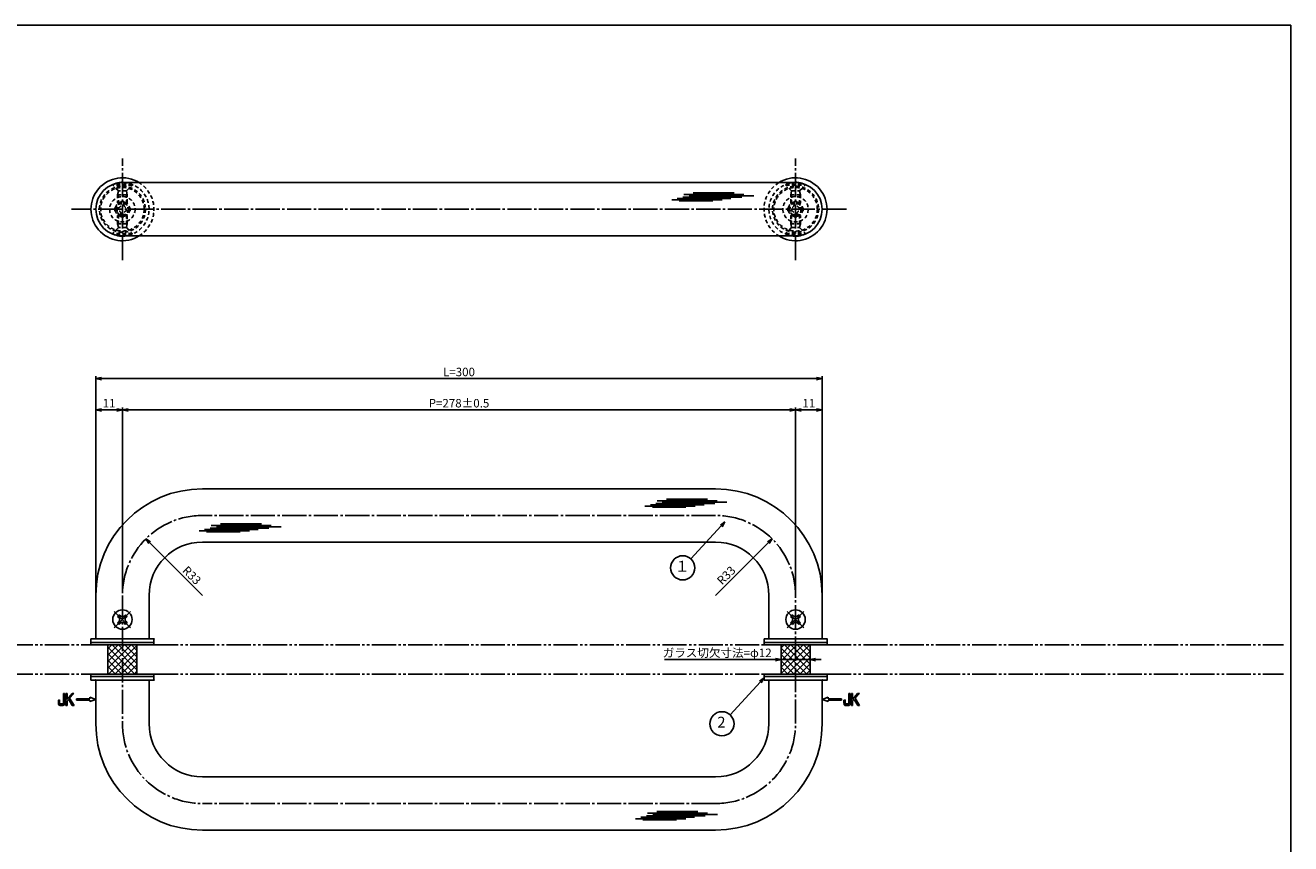
# Model space of a CAD drawing. Units: inches. Extents: x -61 to 746, y 72 to 632.
# Drawn here: x 223 to 746, y 294 to 632 of the extents above; entities that cross this region are included whole.
import ezdxf
from ezdxf.enums import TextEntityAlignment as Align

# ---------------------------------------------------------------- set-up
doc = ezdxf.new("R2010")
doc.units = ezdxf.units.IN
doc.header["$MEASUREMENT"] = 0
for name, pattern in [('CENS', [13, 10, -1, 1, -1]), ('HIDS', [2.5, 1.5, -1]), ('PHAS', [15, 10, -1, 1, -1, 1, -1])]:
    doc.linetypes.add(name, pattern=pattern)
for name, color, linetype in [('02-実線-1', 7, 'Continuous'), ('03-細線', 1, 'Continuous'), ('04-破線-1', 5, 'HIDS'), ('06-中心線', 1, 'CENS'), ('07-2点鎖線', 2, 'PHAS'), ('08-ﾊｯﾁﾝｸﾞ', 2, 'Continuous'), ('09-文字', 4, 'Continuous'), ('10-寸法', 3, 'Continuous'), ('11-ﾈｼﾞ関連', 7, 'Continuous'), ('12-企業ﾏｰｸ', 9, 'Continuous'), ('図枠', 7, 'Continuous')]:
    doc.layers.add(name, color=color, linetype=linetype)
doc.styles.add('STD', font='TXT.shx', dxfattribs={"bigfont": 'bigfont.shx'})
doc.dimstyles.new('1：1', dxfattribs={"dimtxt": 3.5, "dimasz": 2.3, "dimexe": 1, "dimexo": 1, "dimgap": 1, "dimtad": 3, "dimdsep": 46, "dimtxsty": 'STD', "dimblk1": 'ARRI', "dimblk2": 'ARRI', "dimsah": 1, "dimcen": 0, "dimclrd": 3, "dimclre": 3, "dimclrt": 4, "dimadec": 0, "dimazin": 0, "dimtfac": 0.7, "dimtmove": 0, "dimatfit": 0, "dimldrblk": 'ARRI', "dimfxl": 0, "dimtvp": 1, "dimtolj": 1, "dimtzin": 0, "dimarcsym": 0})

# ---------------------------------------------------------------- blocks, each defined once
blk = doc.blocks.new('ARRI')
at = {"color": 0, "linetype": 'ByBlock'}
for p, q in [((0, 0), (-1, 0.21)), ((-1, -0.21), (0, 0)), ((0, 0), (-1, 0))]:
    blk.add_line(p, q, dxfattribs=at)
blk = doc.blocks.new('*D61')
at = {"layer": '10-寸法', "color": 3, "lineweight": -2}
for p, q in [((533.14, 370.46), (487.31, 370.46)), ((547.44, 370.46), (535.44, 370.46)), ((549.74, 370.46), (552.04, 370.46))]:
    blk.add_line(p, q, dxfattribs=at)
at = {"layer": 'Defpoints', "color": 0}
for p in [(535.44, 370.46), (547.44, 370.46), (547.44, 370.46)]:
    blk.add_point(p, dxfattribs=at)
at = {"layer": '10-寸法', "color": 3, "lineweight": -2, "xscale": 2.3, "yscale": 2.3, "zscale": 2.3}
blk.add_blockref('ARRI', (535.44, 370.46), dxfattribs=at)
at = {"layer": '10-寸法', "color": 3, "lineweight": -2, "xscale": 2.3, "yscale": 2.3, "zscale": 2.3, "rotation": 180}
blk.add_blockref('ARRI', (547.44, 370.46), dxfattribs=at)
at = {"layer": '10-寸法', "color": 4, "insert": (509.07, 373.21), "char_height": 3.5, "attachment_point": 5, "style": 'STD'}
blk.add_mtext('\\A1;ガラス切欠寸法=φ12', dxfattribs=at)
blk = doc.blocks.new('MS_08')
at = {"color": 1, "linetype": 'CENS'}
for p, q in [((-4.8, 0), (4.8, 0)), ((0, -4.8), (0, 4.8))]:
    blk.add_line(p, q, dxfattribs=at)
at = {"color": 7, "linetype": 'Continuous'}
for p, q in [((-2.35, -0.5), (-2.35, 0.5)), ((-2.35, 0.5), (-1.5, 0.5)), ((-0.5, 2.35), (0.5, 2.35)), ((-0.5, 1.5), (-0.5, 2.35)), ((0.5, 2.35), (0.5, 1.5)), ((1.5, 0.5), (2.35, 0.5)), ((2.35, 0.5), (2.35, -0.5)), ((-1.5, -0.5), (-2.35, -0.5)), ((-0.5, -2.35), (-0.5, -1.5)), ((0.5, -2.35), (-0.5, -2.35)), ((0.5, -1.5), (0.5, -2.35)), ((2.35, -0.5), (1.5, -0.5))]:
    blk.add_line(p, q, dxfattribs=at)
blk.add_circle((0, 0), 4, dxfattribs=at)
for centre, start, end in [((-1.5, 1.5), 270, 0), ((1.5, 1.5), 180, 270), ((-1.5, -1.5), 0, 90), ((1.5, -1.5), 90, 180)]:
    blk.add_arc(centre, 1, start, end, dxfattribs=at)
blk = doc.blocks.new('*D76')
at = {"layer": '10-寸法', "color": 3, "lineweight": -2}
for p, q in [((252.44, 399.96), (252.44, 487.49)), ((254.74, 486.49), (550.14, 486.49)), ((552.44, 399.96), (552.44, 487.49))]:
    blk.add_line(p, q, dxfattribs=at)
at = {"layer": 'Defpoints', "color": 0}
for p in [(552.44, 486.49), (252.44, 398.96), (552.44, 398.96)]:
    blk.add_point(p, dxfattribs=at)
at = {"layer": '10-寸法', "color": 3, "lineweight": -2, "xscale": 2.3, "yscale": 2.3, "zscale": 2.3, "rotation": 180}
blk.add_blockref('ARRI', (252.44, 486.49), dxfattribs=at)
at = {"layer": '10-寸法', "color": 3, "lineweight": -2, "xscale": 2.3, "yscale": 2.3, "zscale": 2.3}
blk.add_blockref('ARRI', (552.44, 486.49), dxfattribs=at)
at = {"layer": '10-寸法', "color": 4, "insert": (402.44, 489.24), "char_height": 3.5, "attachment_point": 5, "style": 'STD'}
blk.add_mtext('\\A1;L=300', dxfattribs=at)
blk = doc.blocks.new('*D77')
at = {"layer": '10-寸法', "color": 3, "lineweight": -2}
for p, q in [((263.44, 399.96), (263.44, 474.59)), ((539.14, 473.59), (265.74, 473.59)), ((541.44, 399.96), (541.44, 474.59))]:
    blk.add_line(p, q, dxfattribs=at)
at = {"layer": 'Defpoints', "color": 0}
for p in [(263.44, 473.59), (263.44, 398.96), (541.44, 398.96)]:
    blk.add_point(p, dxfattribs=at)
at = {"layer": '10-寸法', "color": 3, "lineweight": -2, "xscale": 2.3, "yscale": 2.3, "zscale": 2.3, "rotation": 180}
blk.add_blockref('ARRI', (263.44, 473.59), dxfattribs=at)
at = {"layer": '10-寸法', "color": 3, "lineweight": -2, "xscale": 2.3, "yscale": 2.3, "zscale": 2.3}
blk.add_blockref('ARRI', (541.44, 473.59), dxfattribs=at)
at = {"layer": '10-寸法', "color": 4, "insert": (402.44, 476.34), "char_height": 3.5, "attachment_point": 5, "style": 'STD'}
blk.add_mtext('\\A1;P=278±0.5', dxfattribs=at)
blk = doc.blocks.new('*D78')
at = {"layer": '10-寸法', "color": 3, "lineweight": -2}
for p, q in [((541.44, 399.96), (541.44, 474.59)), ((543.74, 473.59), (550.14, 473.59)), ((552.44, 399.96), (552.44, 474.59))]:
    blk.add_line(p, q, dxfattribs=at)
at = {"layer": 'Defpoints', "color": 0}
for p in [(552.44, 473.59), (541.44, 398.96), (552.44, 398.96)]:
    blk.add_point(p, dxfattribs=at)
at = {"layer": '10-寸法', "color": 3, "lineweight": -2, "xscale": 2.3, "yscale": 2.3, "zscale": 2.3, "rotation": 180}
blk.add_blockref('ARRI', (541.44, 473.59), dxfattribs=at)
at = {"layer": '10-寸法', "color": 3, "lineweight": -2, "xscale": 2.3, "yscale": 2.3, "zscale": 2.3}
blk.add_blockref('ARRI', (552.44, 473.59), dxfattribs=at)
at = {"layer": '10-寸法', "color": 4, "insert": (546.94, 476.34), "char_height": 3.5, "attachment_point": 5, "style": 'STD'}
blk.add_mtext('\\A1;11', dxfattribs=at)
blk = doc.blocks.new('*D79')
at = {"layer": '10-寸法', "color": 3, "lineweight": -2}
for p, q in [((252.44, 399.96), (252.44, 474.59)), ((261.14, 473.59), (254.74, 473.59)), ((263.44, 400.96), (263.44, 474.59))]:
    blk.add_line(p, q, dxfattribs=at)
at = {"layer": 'Defpoints', "color": 0}
for p in [(252.44, 473.59), (252.44, 398.96), (263.44, 399.96)]:
    blk.add_point(p, dxfattribs=at)
at = {"layer": '10-寸法', "color": 3, "lineweight": -2, "xscale": 2.3, "yscale": 2.3, "zscale": 2.3, "rotation": 180}
blk.add_blockref('ARRI', (252.44, 473.59), dxfattribs=at)
at = {"layer": '10-寸法', "color": 3, "lineweight": -2, "xscale": 2.3, "yscale": 2.3, "zscale": 2.3}
blk.add_blockref('ARRI', (263.44, 473.59), dxfattribs=at)
at = {"layer": '10-寸法', "color": 4, "insert": (257.94, 476.34), "char_height": 3.5, "attachment_point": 5, "style": 'STD'}
blk.add_mtext('\\A1;11', dxfattribs=at)
blk = doc.blocks.new('A$C1ED77504')
at = {"color": 5, "linetype": 'HIDS'}
for p, q in [((-3.15, 0.6), (-1.9125, 0.6)), ((-3.15, -0.6), (-3.15, 0.6)), ((-0.6, 1.9125), (-0.6, 3.15)), ((-0.6, 3.15), (0.6, 3.15)), ((0.6, 3.15), (0.6, 1.9125)), ((1.9125, 0.6), (3.15, 0.6)), ((3.15, 0.6), (3.15, -0.6)), ((-1.9125, -0.6), (-3.15, -0.6)), ((-0.6, -3.15), (-0.6, -1.9125)), ((0.6, -3.15), (-0.6, -3.15)), ((0.6, -1.9125), (0.6, -3.15)), ((3.15, -0.6), (1.9125, -0.6))]:
    blk.add_line(p, q, dxfattribs=at)
blk.add_circle((0, 0), 5.25, dxfattribs=at)
for centre, start, end in [((-1.9125, 1.9125), 270, 0), ((1.9125, 1.9125), 180, 270), ((-1.9125, -1.9125), 0, 90), ((1.9125, -1.9125), 90, 180)]:
    blk.add_arc(centre, 1.3125, start, end, dxfattribs=at)
blk = doc.blocks.new('*D81')
at = {"layer": '10-寸法', "color": 3, "lineweight": -2}
for p, q in [((252.44, 397.96), (252.44, 487.49)), ((254.74, 486.49), (550.14, 486.49)), ((552.44, 397.96), (552.44, 487.49))]:
    blk.add_line(p, q, dxfattribs=at)
at = {"layer": 'Defpoints', "color": 0}
for p in [(552.44, 486.49), (252.44, 396.96), (552.44, 396.96)]:
    blk.add_point(p, dxfattribs=at)
at = {"layer": '10-寸法', "color": 3, "lineweight": -2, "xscale": 2.3, "yscale": 2.3, "zscale": 2.3, "rotation": 180}
blk.add_blockref('ARRI', (252.44, 486.49), dxfattribs=at)
at = {"layer": '10-寸法', "color": 3, "lineweight": -2, "xscale": 2.3, "yscale": 2.3, "zscale": 2.3}
blk.add_blockref('ARRI', (552.44, 486.49), dxfattribs=at)
at = {"layer": '10-寸法', "color": 4, "insert": (402.44, 489.24), "char_height": 3.5, "attachment_point": 5, "style": 'STD'}
blk.add_mtext('\\A1;L=300', dxfattribs=at)
blk = doc.blocks.new('*D82')
at = {"layer": '10-寸法', "color": 3, "lineweight": -2}
for p, q in [((263.44, 397.96), (263.44, 474.59)), ((539.14, 473.59), (265.74, 473.59)), ((541.44, 397.96), (541.44, 474.59))]:
    blk.add_line(p, q, dxfattribs=at)
at = {"layer": 'Defpoints', "color": 0}
for p in [(263.44, 473.59), (263.44, 396.96), (541.44, 396.96)]:
    blk.add_point(p, dxfattribs=at)
at = {"layer": '10-寸法', "color": 3, "lineweight": -2, "xscale": 2.3, "yscale": 2.3, "zscale": 2.3, "rotation": 180}
blk.add_blockref('ARRI', (263.44, 473.59), dxfattribs=at)
at = {"layer": '10-寸法', "color": 3, "lineweight": -2, "xscale": 2.3, "yscale": 2.3, "zscale": 2.3}
blk.add_blockref('ARRI', (541.44, 473.59), dxfattribs=at)
at = {"layer": '10-寸法', "color": 4, "insert": (402.44, 476.34), "char_height": 3.5, "attachment_point": 5, "style": 'STD'}
blk.add_mtext('\\A1;P=278±0.5', dxfattribs=at)
blk = doc.blocks.new('*D83')
at = {"layer": '10-寸法', "color": 3, "lineweight": -2}
for p, q in [((541.44, 397.96), (541.44, 474.59)), ((543.74, 473.59), (550.14, 473.59)), ((552.44, 397.96), (552.44, 474.59))]:
    blk.add_line(p, q, dxfattribs=at)
at = {"layer": 'Defpoints', "color": 0}
for p in [(552.44, 473.59), (541.44, 396.96), (552.44, 396.96)]:
    blk.add_point(p, dxfattribs=at)
at = {"layer": '10-寸法', "color": 3, "lineweight": -2, "xscale": 2.3, "yscale": 2.3, "zscale": 2.3, "rotation": 180}
blk.add_blockref('ARRI', (541.44, 473.59), dxfattribs=at)
at = {"layer": '10-寸法', "color": 3, "lineweight": -2, "xscale": 2.3, "yscale": 2.3, "zscale": 2.3}
blk.add_blockref('ARRI', (552.44, 473.59), dxfattribs=at)
at = {"layer": '10-寸法', "color": 4, "insert": (546.94, 476.34), "char_height": 3.5, "attachment_point": 5, "style": 'STD'}
blk.add_mtext('\\A1;11', dxfattribs=at)
blk = doc.blocks.new('*D84')
at = {"layer": '10-寸法', "color": 3, "lineweight": -2}
for p, q in [((252.44, 397.96), (252.44, 474.59)), ((261.14, 473.59), (254.74, 473.59)), ((263.44, 397.96), (263.44, 474.59))]:
    blk.add_line(p, q, dxfattribs=at)
at = {"layer": 'Defpoints', "color": 0}
for p in [(252.44, 473.59), (252.44, 396.96), (263.44, 396.96)]:
    blk.add_point(p, dxfattribs=at)
at = {"layer": '10-寸法', "color": 3, "lineweight": -2, "xscale": 2.3, "yscale": 2.3, "zscale": 2.3, "rotation": 180}
blk.add_blockref('ARRI', (252.44, 473.59), dxfattribs=at)
at = {"layer": '10-寸法', "color": 3, "lineweight": -2, "xscale": 2.3, "yscale": 2.3, "zscale": 2.3}
blk.add_blockref('ARRI', (263.44, 473.59), dxfattribs=at)
at = {"layer": '10-寸法', "color": 4, "insert": (257.94, 476.34), "char_height": 3.5, "attachment_point": 5, "style": 'STD'}
blk.add_mtext('\\A1;11', dxfattribs=at)
blk = doc.blocks.new('A$C741E2E0F')
at = {"layer": '12-企業ﾏｰｸ'}
for p, q in [((-12.39, -10.64), (-12.39, -5.64)), ((-12.39, -5.64), (-11.85, -5.64)), ((-11.85, -5.64), (-11.85, -8.12)), ((-11.85, -8.12), (-9.79, -5.64)), ((-11.17, -8.12), (-11.85, -8.91)), ((-11.85, -8.91), (-11.85, -10.64)), ((-9.69, -10.64), (-11.17, -8.12)), ((-9.05, -5.64), (-10.78, -7.67)), ((-10.78, -7.67), (-8.97, -10.64)), ((-9.79, -5.64), (-9.05, -5.64)), ((-2.47, -7.89), (-7.97, -7.89)), ((-7.97, -7.89), (-7.97, -8.39)), ((-7.97, -8.39), (-2.47, -8.39)), ((0.03, -8.14), (-2.47, -7.23)), ((-2.47, -7.23), (-2.47, -7.89)), ((0.03, -8.14), (-2.47, -9.05)), ((-2.47, -8.39), (-2.47, -9.05)), ((-11.85, -10.64), (-12.39, -10.64)), ((-8.97, -10.64), (-9.69, -10.64))]:
    blk.add_line(p, q, dxfattribs=at)
for points in [[(-15.43, -8.45), (-15.43, -8.45), (-14.94, -8.28), (-14.94, -8.28)], [(-15.43, -9.46), (-15.43, -9.46), (-15.43, -8.45), (-15.43, -8.45)], [(-15.28, -10.4), (-15.38, -10.23), (-15.43, -9.92), (-15.43, -9.46)], [(-14.74, -10.64), (-15.01, -10.64), (-15.19, -10.56), (-15.28, -10.4)], [(-14.94, -8.28), (-14.94, -8.28), (-14.94, -9.95), (-14.94, -9.95)], [(-14.94, -9.95), (-14.94, -9.95), (-13.38, -9.95), (-13.38, -9.95)], [(-13.38, -9.95), (-13.38, -9.95), (-13.38, -5.64), (-13.38, -5.64)], [(-13.38, -5.64), (-13.38, -5.64), (-12.89, -5.64), (-12.89, -5.64)], [(-12.89, -5.64), (-12.89, -5.64), (-12.89, -9.46), (-12.89, -9.46)], [(-13.57, -10.64), (-13.57, -10.64), (-14.74, -10.64), (-14.74, -10.64)]]:
    blk.add_open_spline(points, degree=3, dxfattribs=at)
blk.add_open_spline([(-12.89, -9.46), (-12.89, -9.92), (-12.94, -10.23), (-13.03, -10.39), (-13.13, -10.56), (-13.31, -10.64), (-13.57, -10.64)], degree=3, knots=[9, 9, 9, 9, 10, 10, 10, 11, 11, 11, 11], dxfattribs=at)
blk.add_point((0.03, -0.14), dxfattribs=at)
blk = doc.blocks.new('A$C05AE586B')
at = {"layer": '12-企業ﾏｰｸ'}
for p, q in [((-0.03, -7.9), (2.47, -6.99)), ((-0.03, -7.9), (2.47, -8.81)), ((2.47, -6.99), (2.47, -7.65)), ((2.47, -7.65), (7.97, -7.65)), ((7.97, -8.15), (2.47, -8.15)), ((2.47, -8.15), (2.47, -8.81)), ((7.97, -7.65), (7.97, -8.15)), ((12.01, -10.4), (12.01, -5.4)), ((12.01, -5.4), (12.55, -5.4)), ((12.55, -10.4), (12.01, -10.4)), ((12.55, -5.4), (12.55, -7.88)), ((12.55, -7.88), (14.61, -5.4)), ((13.22, -7.88), (12.55, -8.67)), ((12.55, -8.67), (12.55, -10.4)), ((14.7, -10.4), (13.22, -7.88)), ((15.35, -5.4), (13.61, -7.43)), ((13.61, -7.43), (15.42, -10.4)), ((14.61, -5.4), (15.35, -5.4)), ((15.42, -10.4), (14.7, -10.4))]:
    blk.add_line(p, q, dxfattribs=at)
for points in [[(8.97, -8.21), (8.97, -8.21), (9.45, -8.04), (9.45, -8.04)], [(8.97, -9.21), (8.97, -9.21), (8.97, -8.21), (8.97, -8.21)], [(9.11, -10.15), (9.01, -9.99), (8.97, -9.68), (8.97, -9.21)], [(9.65, -10.4), (9.38, -10.4), (9.2, -10.32), (9.11, -10.15)], [(9.45, -8.04), (9.45, -8.04), (9.45, -9.7), (9.45, -9.7)], [(9.45, -9.7), (9.45, -9.7), (11.02, -9.7), (11.02, -9.7)], [(10.82, -10.4), (10.82, -10.4), (9.65, -10.4), (9.65, -10.4)], [(11.02, -9.7), (11.02, -9.7), (11.02, -5.4), (11.02, -5.4)], [(11.02, -5.4), (11.02, -5.4), (11.51, -5.4), (11.51, -5.4)], [(11.51, -5.4), (11.51, -5.4), (11.51, -9.21), (11.51, -9.21)]]:
    blk.add_open_spline(points, degree=3, dxfattribs=at)
blk.add_open_spline([(11.51, -9.21), (11.51, -9.67), (11.46, -9.99), (11.36, -10.15), (11.27, -10.32), (11.09, -10.4), (10.82, -10.4)], degree=3, knots=[9, 9, 9, 9, 10, 10, 10, 11, 11, 11, 11], dxfattribs=at)
blk.add_point((-0.03, 0.1), dxfattribs=at)
blk = doc.blocks.new('*D86')
at = {"layer": '10-寸法', "color": 3, "lineweight": -2}
blk.add_line((508.44, 396.96), (530.15, 418.67), dxfattribs=at)
at = {"layer": 'Defpoints', "color": 0}
for p in [(531.77, 420.3), (508.44, 396.96)]:
    blk.add_point(p, dxfattribs=at)
at = {"layer": '10-寸法', "color": 3, "lineweight": -2, "xscale": 2.3, "yscale": 2.3, "zscale": 2.3, "rotation": 45.0000000000028}
blk.add_blockref('ARRI', (531.77, 420.3), dxfattribs=at)
at = {"layer": '10-寸法', "color": 4, "insert": (512.8, 405.21), "char_height": 3.5, "attachment_point": 5, "rotation": 45, "style": 'STD'}
blk.add_mtext('\\A1;R33', dxfattribs=at)
blk = doc.blocks.new('*D85')
at = {"layer": '10-寸法', "color": 3, "lineweight": -2}
blk.add_line((296.44, 396.96), (274.73, 418.67), dxfattribs=at)
at = {"layer": 'Defpoints', "color": 0}
for p in [(273.1, 420.3), (296.44, 396.96)]:
    blk.add_point(p, dxfattribs=at)
at = {"layer": '10-寸法', "color": 3, "lineweight": -2, "xscale": 2.3, "yscale": 2.3, "zscale": 2.3, "rotation": 134.9999999999997}
blk.add_blockref('ARRI', (273.1, 420.3), dxfattribs=at)
at = {"layer": '10-寸法', "color": 4, "insert": (292.08, 405.21), "char_height": 3.5, "attachment_point": 5, "rotation": 315, "style": 'STD'}
blk.add_mtext('\\A1;R33', dxfattribs=at)

msp = doc.modelspace()

# ---------------------------------------------------------------- hatches: boundary and pattern name
at = {"layer": '08-ﾊｯﾁﾝｸﾞ'}
h = msp.add_hatch(dxfattribs=at)
h.set_pattern_fill('NET', color=256, scale=15, angle=45, style=0)
h.set_pattern_definition([(45, (-48.4977, 6e-14), (-1.325825, 1.325825), []), (135, (-48.4977, 6e-14), (-1.325825, -1.325825), [])])
h.paths.add_polyline_path([(263.439, 376.464), (257.439, 376.464), (257.439, 364.464), (263.439, 364.464)])
h.paths.add_polyline_path([(269.439, 376.464), (263.439, 376.464), (263.439, 364.464), (269.439, 364.464)])
h = msp.add_hatch(dxfattribs=at)
h.set_pattern_fill('NET', color=256, scale=15, angle=45, style=0)
h.set_pattern_definition([(45, (51.4979, 0), (-1.325825, 1.325825), []), (135, (51.4979, 0), (-1.325825, -1.325825), [])])
h.paths.add_polyline_path([(541.439, 376.464), (535.44, 376.464), (535.44, 364.464), (541.439, 364.464)])
h.paths.add_polyline_path([(547.44, 376.464), (541.439, 376.464), (541.439, 364.464), (547.44, 364.464)])

# ---------------------------------------------------------------- linework, layer by layer
at = {"layer": '02-実線-1', "color": 7}
for p, q in [((541.439, 567.464), (263.439, 567.464)), ((263.439, 545.464), (541.439, 545.464)), ((250.439, 377.464), (250.439, 378.964)), ((276.439, 378.964), (276.439, 377.464)), ((528.44, 377.464), (528.44, 378.964)), ((554.44, 378.964), (554.44, 377.464)), ((250.439, 363.464), (250.439, 361.964)), ((276.439, 361.964), (276.439, 363.464)), ((528.44, 363.464), (528.44, 361.964)), ((554.44, 361.964), (554.44, 363.464))]:
    msp.add_line(p, q, dxfattribs=at)
at = {"layer": '02-実線-1'}
for p, q in [((508.44, 440.964), (296.439, 440.964)), ((508.44, 418.964), (296.439, 418.964)), ((252.439, 396.964), (252.439, 378.964)), ((274.439, 396.964), (274.439, 378.964)), ((530.44, 378.964), (530.44, 396.964)), ((552.44, 378.964), (552.44, 396.964)), ((250.439, 378.964), (276.439, 378.964)), ((250.439, 377.464), (276.439, 377.464)), ((252.439, 378.964), (274.439, 378.964)), ((528.44, 378.964), (554.44, 378.964)), ((528.44, 377.464), (554.44, 377.464)), ((530.439, 378.964), (552.439, 378.964)), ((250.439, 363.464), (276.439, 363.464)), ((250.439, 361.964), (276.439, 361.964)), ((274.439, 361.964), (252.439, 361.964)), ((252.439, 343.964), (252.439, 361.964)), ((274.439, 343.964), (274.439, 361.964)), ((528.44, 363.464), (554.44, 363.464)), ((528.44, 361.964), (554.44, 361.964)), ((552.44, 361.964), (530.44, 361.964)), ((530.44, 361.964), (530.44, 343.964)), ((552.44, 361.964), (552.44, 343.964)), ((508.44, 321.964), (296.439, 321.964)), ((508.44, 299.964), (296.439, 299.964))]:
    msp.add_line(p, q, dxfattribs=at)
for points in [[(250.439, 377.464), (276.439, 377.464), (276.439, 376.464), (250.439, 376.464)], [(528.44, 377.464), (554.44, 377.464), (554.44, 376.464), (528.44, 376.464)], [(250.439, 363.464), (276.439, 363.464), (276.439, 364.464), (250.439, 364.464)], [(528.44, 363.464), (554.44, 363.464), (554.44, 364.464), (528.44, 364.464)]]:
    msp.add_lwpolyline(points, close=True, dxfattribs=at)
at = {"layer": '02-実線-1', "color": 7}
for centre, radius, start, end in [((263.439, 556.464), 13, 57.79577, 302.20423), ((263.439, 556.464), 11, 90, 270), ((541.439, 556.464), 13, 237.79577, 122.20423), ((541.439, 556.464), 11, 270, 90)]:
    msp.add_arc(centre, radius, start, end, dxfattribs=at)
at = {"layer": '02-実線-1'}
for centre, radius, start, end in [((296.439, 396.964), 44, 90, 180), ((508.44, 396.964), 44, 0, 90), ((296.439, 396.964), 22, 90, 180), ((508.44, 396.964), 22, 0, 90), ((296.439, 343.964), 44, 180, 270), ((296.439, 343.964), 22, 180, 270), ((508.44, 343.964), 22, 270, 0), ((508.44, 343.964), 44, 270, 0)]:
    msp.add_arc(centre, radius, start, end, dxfattribs=at)
at = {"layer": '02-実線-1', "color": 7}
for p in [(276.439, 378.964), (554.44, 378.964), (276.439, 361.964), (554.44, 361.964)]:
    msp.add_point(p, dxfattribs=at)
at = {"layer": '03-細線', "color": 1, "linetype": 'Continuous'}
for p, q in [((490.338, 560.354), (511.132, 560.354)), ((492.61, 560.922), (514.768, 560.922)), ((493.406, 559.9), (507.268, 559.9)), ((494.883, 561.49), (519.2, 561.49)), ((495.337, 562.625), (520.109, 562.625)), ((497.496, 562.058), (524.199, 562.058)), ((499.201, 563.307), (516.132, 563.307)), ((479.245, 433.789), (500.039, 433.789)), ((481.518, 434.357), (503.675, 434.357)), ((483.79, 434.925), (508.107, 434.925)), ((484.245, 436.06), (509.016, 436.06)), ((486.404, 435.492), (513.107, 435.492)), ((488.108, 436.741), (505.039, 436.741)), ((482.313, 433.335), (496.176, 433.335)), ((295.083, 423.615), (315.877, 423.615)), ((297.355, 424.183), (319.513, 424.183)), ((299.628, 424.751), (323.945, 424.751)), ((300.082, 425.886), (324.854, 425.886)), ((302.241, 425.318), (328.944, 425.318)), ((303.946, 426.567), (320.877, 426.567)), ((298.151, 423.161), (312.013, 423.161)), ((257.439, 376.464), (257.439, 364.464)), ((269.439, 376.464), (269.439, 364.464)), ((535.44, 376.464), (535.44, 364.464)), ((547.44, 376.464), (547.44, 364.464)), ((475.298, 304.703), (496.092, 304.703)), ((477.57, 305.271), (499.728, 305.271)), ((478.366, 304.249), (492.229, 304.249)), ((479.843, 305.839), (504.16, 305.839)), ((480.298, 306.974), (505.069, 306.974)), ((482.456, 306.406), (509.159, 306.406)), ((484.161, 307.655), (501.092, 307.655))]:
    msp.add_line(p, q, dxfattribs=at)
at = {"layer": '04-破線-1', "color": 5, "linetype": 'HIDS'}
for centre, radius in [((263.439, 556.464), 9.5), ((263.439, 556.464), 9), ((541.439, 556.464), 9.5), ((541.439, 556.464), 9)]:
    msp.add_circle(centre, radius, dxfattribs=at)
for centre, radius, start, end in [((263.439, 556.464), 11, 270, 90), ((263.439, 556.464), 13, 302.20423, 57.79577), ((541.439, 556.464), 13, 122.20423, 237.79577), ((541.439, 556.464), 11, 90, 270)]:
    msp.add_arc(centre, radius, start, end, dxfattribs=at)
at = {"layer": '06-中心線', "color": 1, "linetype": 'CENS'}
for p, q in [((263.439, 535.464), (263.439, 577.464)), ((541.439, 535.464), (541.439, 577.464)), ((562.439, 556.464), (242.439, 556.464)), ((508.44, 429.964), (296.439, 429.964)), ((263.439, 396.964), (263.439, 343.964)), ((541.44, 343.964), (541.44, 396.964)), ((508.44, 310.964), (296.439, 310.964))]:
    msp.add_line(p, q, dxfattribs=at)
for centre, start, end in [((296.439, 396.964), 90, 180), ((508.44, 396.964), 0, 90), ((296.439, 343.964), 180, 270), ((508.44, 343.964), 270, 0)]:
    msp.add_arc(centre, 33, start, end, dxfattribs=at)
at = {"layer": '07-2点鎖線', "color": 2, "linetype": 'PHAS'}
for p, q in [((156.444, 376.464), (250.439, 376.464)), ((276.439, 376.464), (528.44, 376.464)), ((554.44, 376.464), (742.942, 376.464)), ((156.444, 364.464), (250.439, 364.464)), ((276.439, 364.464), (528.44, 364.464)), ((554.44, 364.464), (742.942, 364.464))]:
    msp.add_line(p, q, dxfattribs=at)
at = {"layer": '09-文字', "color": 3}
for centre in [(494.846, 408.327), (511.028, 343.898)]:
    msp.add_circle(centre, 5, dxfattribs=at)
at = {"layer": '11-ﾈｼﾞ関連', "color": 5, "linetype": 'HIDS'}
for p, q in [((267.439, 566.711), (259.439, 566.711)), ((259.439, 566.411), (259.439, 566.711)), ((261.672, 564.178), (259.439, 566.411)), ((267.439, 566.411), (259.439, 566.411)), ((265.206, 564.178), (267.439, 566.411)), ((267.439, 566.711), (267.439, 566.411)), ((537.439, 566.711), (545.439, 566.711)), ((537.439, 566.711), (537.439, 566.411)), ((539.672, 564.178), (537.439, 566.411)), ((537.439, 566.411), (545.439, 566.411)), ((543.207, 564.178), (545.439, 566.411)), ((545.439, 566.411), (545.439, 566.711)), ((261.439, 562.495), (261.789, 563.895)), ((261.439, 562.495), (261.439, 559.102)), ((261.439, 562.495), (265.439, 562.495)), ((265.125, 564.061), (261.753, 564.061)), ((261.789, 558.711), (261.789, 563.895)), ((265.439, 562.495), (265.089, 563.895)), ((265.089, 558.711), (265.089, 563.895)), ((265.439, 559.102), (265.439, 562.495)), ((539.439, 562.495), (539.789, 563.895)), ((539.439, 559.102), (539.439, 562.495)), ((543.439, 562.495), (539.439, 562.495)), ((539.754, 564.061), (543.125, 564.061)), ((539.789, 558.711), (539.789, 563.895)), ((543.439, 562.495), (543.089, 563.895)), ((543.089, 558.711), (543.089, 563.895)), ((543.439, 562.495), (543.439, 559.102)), ((261.789, 558.711), (261.439, 559.102)), ((261.439, 559.102), (265.439, 559.102)), ((261.789, 554.217), (261.439, 553.825)), ((261.789, 558.711), (265.089, 558.711)), ((261.789, 554.217), (265.089, 554.217)), ((261.789, 554.217), (261.789, 549.032)), ((265.089, 558.711), (265.439, 559.102)), ((265.089, 554.217), (265.439, 553.825)), ((265.089, 554.217), (265.089, 549.032)), ((539.789, 558.711), (539.439, 559.102)), ((543.439, 559.102), (539.439, 559.102)), ((539.789, 554.217), (539.439, 553.825)), ((543.089, 558.711), (539.789, 558.711)), ((543.089, 554.217), (539.789, 554.217)), ((539.789, 554.217), (539.789, 549.032)), ((543.089, 558.711), (543.439, 559.102)), ((543.089, 554.217), (543.439, 553.825)), ((543.089, 554.217), (543.089, 549.032)), ((261.439, 553.825), (265.439, 553.825)), ((261.439, 550.432), (261.439, 553.825)), ((261.439, 550.432), (265.439, 550.432)), ((261.439, 550.432), (261.789, 549.032)), ((265.125, 548.867), (261.753, 548.867)), ((265.439, 550.432), (265.089, 549.032)), ((265.439, 553.825), (265.439, 550.432)), ((543.439, 553.825), (539.439, 553.825)), ((539.439, 553.825), (539.439, 550.432)), ((543.439, 550.432), (539.439, 550.432)), ((539.439, 550.432), (539.789, 549.032)), ((539.754, 548.867), (543.125, 548.867)), ((543.439, 550.432), (543.089, 549.032)), ((543.439, 550.432), (543.439, 553.825)), ((261.672, 548.749), (259.439, 546.517)), ((267.439, 546.517), (259.439, 546.517)), ((259.439, 546.517), (259.439, 546.217)), ((267.439, 546.217), (259.439, 546.217)), ((265.206, 548.749), (267.439, 546.517)), ((267.439, 546.217), (267.439, 546.517)), ((539.672, 548.749), (537.439, 546.517)), ((537.439, 546.517), (545.439, 546.517)), ((537.439, 546.217), (537.439, 546.517)), ((537.439, 546.217), (545.439, 546.217)), ((543.207, 548.749), (545.439, 546.517)), ((545.439, 546.517), (545.439, 546.217))]:
    msp.add_line(p, q, dxfattribs=at)
for centre, radius in [((263.439, 556.464), 3), ((541.439, 556.464), 3), ((263.439, 556.464), 2.5), ((541.439, 556.464), 2.5)]:
    msp.add_circle(centre, radius, dxfattribs=at)
at = {"layer": '11-ﾈｼﾞ関連', "color": 7}
for centre, start, end in [((263.439, 558.272), 79.82236, 115.36077), ((541.439, 558.272), 64.63923, 100.17764), ((263.439, 554.656), 244.63923, 280.17764), ((541.439, 554.656), 259.82236, 295.36077)]:
    msp.add_arc(centre, 9.339, start, end, dxfattribs=at)
at = {"layer": '11-ﾈｼﾞ関連', "color": 5, "linetype": 'HIDS'}
for centre, radius, start, end in [((263.439, 558.272), 9.339, 64.63923, 79.82236), ((541.439, 558.272), 9.339, 100.17764, 115.36077), ((261.389, 563.895), 0.4, 0, 45), ((265.489, 563.895), 0.4, 135, 180), ((539.389, 563.895), 0.4, 0, 45), ((543.489, 563.895), 0.4, 135, 180), ((261.389, 549.032), 0.4, 315, 0), ((265.489, 549.032), 0.4, 180, 225), ((539.389, 549.032), 0.4, 315, 0), ((543.489, 549.032), 0.4, 180, 225), ((263.439, 554.656), 9.339, 280.17764, 295.36077), ((541.439, 554.656), 9.339, 244.63923, 259.82236)]:
    msp.add_arc(centre, radius, start, end, dxfattribs=at)
at = {"layer": '図枠'}
msp.add_lwpolyline([(-61.058, 632.464), (745.942, 632.464), (745.942, 72.464), (-61.058, 72.464)], close=True, dxfattribs=at)

# ---------------------------------------------------------------- block references
at = {"layer": '11-ﾈｼﾞ関連', "color": 7, "linetype": 'Continuous'}
for name, p, rotation in [('A$C1ED77504', (263.439, 556.464), 180), ('MS_08', (263.439, 386.964), 134.9999999999997), ('MS_08', (541.439, 386.964), 45.00000000000038)]:
    msp.add_blockref(name, p, dxfattribs=dict(at, rotation=rotation))
at = {"layer": '11-ﾈｼﾞ関連', "color": 7, "linetype": 'Continuous', "xscale": -1, "rotation": 180}
msp.add_blockref('A$C1ED77504', (541.439, 556.464), dxfattribs=at)
at = {"layer": '12-企業ﾏｰｸ'}
for name, p in [('A$C741E2E0F', (252.413, 362.107)), ('A$C05AE586B', (552.472, 361.865))]:
    msp.add_blockref(name, p, dxfattribs=at)

# ---------------------------------------------------------------- texts
at = {"layer": '09-文字', "color": 4, "style": 'STD'}
for s, p in [('１', (494.624, 408.409)), ('2', (510.806, 343.98))]:
    msp.add_text(s, height=4.5, dxfattribs=at).set_placement(p, align=Align.MIDDLE)

# ---------------------------------------------------------------- dimensions: what is measured, and where the dimension line sits
at = {"layer": '10-寸法'}
for base, p1, p2, text, picture, middle in [((552.439, 486.49), (252.439, 398.964), (552.439, 398.964), 'L=<>', '*D76', (402.439, 489.24)), ((552.44, 486.49), (252.439, 396.964), (552.44, 396.964), 'L=<>', '*D81', (402.44, 489.24)), ((263.439, 473.594), (541.439, 398.964), (263.439, 398.964), 'P=<>±0.5', '*D77', (402.439, 476.344)), ((263.439, 473.594), (541.44, 396.964), (263.439, 396.964), 'P=<>±0.5', '*D82', (402.44, 476.344))]:
    dim = msp.add_linear_dim(base=base, p1=p1, p2=p2, text=text, dimstyle='1：1', dxfattribs=at)
    dim.commit()
    dim.dimension.update_dxf_attribs({"geometry": picture, "text_midpoint": middle})
for p1, p2, picture in [((263.439, 399.964), (252.439, 398.964), '*D79'), ((263.439, 396.964), (252.439, 396.964), '*D84')]:
    dim = msp.add_linear_dim(base=(252.439, 473.594), p1=p1, p2=p2, angle=180, dimstyle='1：1', dxfattribs=at)
    dim.commit()
    dim.dimension.update_dxf_attribs({"geometry": picture, "text_midpoint": (257.939, 476.344)})
for base, p1, p2, picture, middle in [((552.439, 473.594), (541.439, 398.964), (552.439, 398.964), '*D78', (546.939, 476.344)), ((552.44, 473.594), (541.44, 396.964), (552.44, 396.964), '*D83', (546.94, 476.344))]:
    dim = msp.add_linear_dim(base=base, p1=p1, p2=p2, dimstyle='1：1', dxfattribs=at)
    dim.commit()
    dim.dimension.update_dxf_attribs({"geometry": picture, "text_midpoint": middle})
for center, mpoint, picture, middle in [((296.439, 396.964), (273.105, 420.299), '*D85', (290.139, 403.264)), ((508.44, 396.964), (531.774, 420.299), '*D86', (514.74, 403.264))]:
    dim = msp.add_radius_dim(center=center, mpoint=mpoint, dimstyle='1：1', dxfattribs=at)
    dim.commit()
    dim.dimension.update_dxf_attribs({"geometry": picture, "text_midpoint": middle, "dimtype": 164})
dim = msp.add_linear_dim(base=(547.44, 370.464), p1=(535.44, 370.464), p2=(547.44, 370.464), text='ガラス切欠寸法=φ<>', dimstyle='1：1', dxfattribs=at)
dim.commit()
dim.dimension.update_dxf_attribs({"geometry": '*D61', "text_midpoint": (509.073, 370.464), "dimtype": 160})

# ---------------------------------------------------------------- leaders
at = {"layer": '09-文字'}
for points in [[(512.29, 427.287), (498.229, 412.009)], [(528.471, 362.859), (514.41, 347.58)]]:
    msp.add_leader(points, dimstyle='1：1', dxfattribs=at)

doc.saveas('drawing.dxf')
